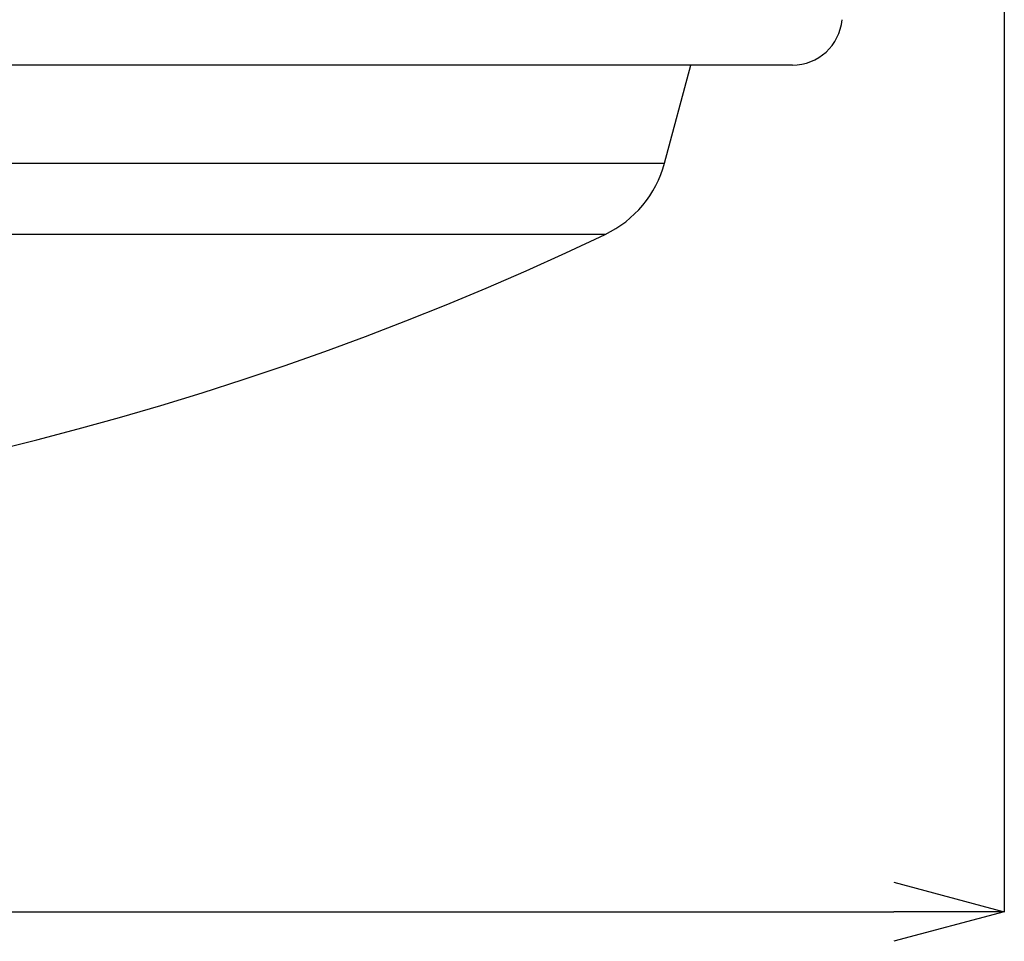
# Model space of a CAD drawing. Extents: x 25 to 435, y 25 to 312.
# Drawn here: x 119 to 137, y 189 to 205 of the extents above; entities that cross this region are included whole.
import ezdxf

# ---------------------------------------------------------------- set-up
doc = ezdxf.new("R2010")
doc.units = 0
doc.header["$LTSCALE"] = 5
doc.header["$PDSIZE"] = -1
doc.linetypes.add('SLD-実線', pattern=[0])
doc.layers.get('0').update_dxf_attribs({"linetype": 'CONTINUOUS'})
doc.layers.get('DEFPOINTS').update_dxf_attribs({"linetype": 'CONTINUOUS'})
doc.layers.add('寸法', color=7, linetype='SLD-実線')
doc.styles.add('SLDTEXTSTYLE1', font='MS UI Gothic.ttf')
doc.dimstyles.new('承認図5', dxfattribs={"dimtxt": 2.5, "dimasz": 2, "dimexe": 0, "dimexo": 0.0625, "dimgap": 0.5, "dimtad": 1, "dimdec": 0, "dimlfac": 5, "dimrnd": 1e-09, "dimzin": 12, "dimtxsty": 'SLDTEXTSTYLE1', "dimblk1": 'OPEN30', "dimblk2": 'OPEN30', "dimsah": 1, "dimcen": 0.1, "dimclrd": 256, "dimclre": 256, "dimclrt": 256, "dimazin": 3, "dimtfac": 1, "dimtdec": 0, "dimtmove": 0, "dimatfit": 3, "dimtolj": 1, "dimtzin": 12})

# ---------------------------------------------------------------- blocks, each defined once
blk = doc.blocks.new('_OPEN30')
at = {"color": 0, "linetype": 'BYBLOCK'}
for p, q in [((-1, 0.267949), (0, 0)), ((0, 0), (-1, -0.267949)), ((0, 0), (-1, 0))]:
    blk.add_line(p, q, dxfattribs=at)
blk = doc.blocks.new('*D74')
at = {"layer": 'DEFPOINTS', "color": 0}
for p in [(74.675, 206.795), (137.261, 206.795), (137.261, 189.35)]:
    blk.add_point(p, dxfattribs=at)
at = {"layer": '寸法'}
for p, q in [((74.675, 206.732), (74.675, 189.35)), ((137.261, 206.732), (137.261, 189.35)), ((76.675, 189.35), (135.261, 189.35))]:
    blk.add_line(p, q, dxfattribs=at)
at = {"layer": '寸法', "xscale": 2, "yscale": 2, "zscale": 2, "rotation": 180}
blk.add_blockref('_OPEN30', (74.675, 189.35), dxfattribs=at)
at = {"layer": '寸法', "xscale": 2, "yscale": 2, "zscale": 2}
blk.add_blockref('_OPEN30', (137.261, 189.35), dxfattribs=at)
at = {"layer": '寸法', "insert": (105.968, 192.35), "char_height": 2.5, "attachment_point": 2, "style": 'SLDTEXTSTYLE1'}
blk.add_mtext('\\A1;%%c313', dxfattribs=at)

msp = doc.modelspace()

# ---------------------------------------------------------------- linework, layer by layer
for p, q in [((131.77, 204.671), (78.509, 204.671)), ((131.109, 202.896), (131.585, 204.671)), ((133.426, 204.671), (131.77, 204.671)), ((105.968, 202.896), (131.109, 202.896)), ((130.037, 201.608), (81.898, 201.608))]:
    msp.add_line(p, q)
for centre, radius, start, end in [((133.426, 205.571), 0.9, 270, 355), ((129.177, 203.414), 2, 295.4554, 345), ((105.968, 252.171), 56, 244.5446, 295.4554)]:
    msp.add_arc(centre, radius, start, end)

# ---------------------------------------------------------------- dimensions: what is measured, and where the dimension line sits
at = {"layer": '寸法'}
dim = msp.add_linear_dim(base=(137.261, 189.35), p1=(74.675, 206.795), p2=(137.261, 206.795), text='%%c<>', dimstyle='承認図5', override={"dimscale": 1, "dimtix": 0, "dimtofl": 1, "dimtmove": 0, "dimatfit": 3}, dxfattribs=at)
dim.commit()
dim.dimension.update_dxf_attribs({"geometry": '*D74', "text_midpoint": (105.968, 189.35), "dimtype": 128})

doc.saveas('drawing.dxf')
